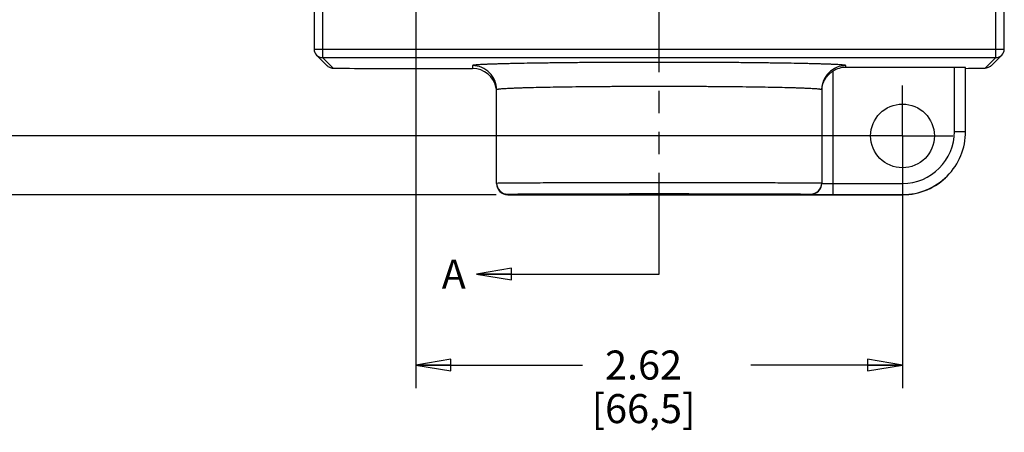
# Model space of a CAD drawing. Units: inches. Extents: x 0 to 22, y 0 to 17.
# Drawn here: x 2.7 to 8, y 6.9 to 9.1 of the extents above; entities that cross this region are included whole.
import ezdxf

# ---------------------------------------------------------------- set-up
doc = ezdxf.new("R2010")
doc.units = ezdxf.units.IN
doc.header["$LTSCALE"] = 1.21
doc.header["$MEASUREMENT"] = 0
doc.linetypes.add('CENTER', pattern=[0.6, 0.375, -0.075, 0.075, -0.075])
doc.linetypes.add('PHANTOM', pattern=[0.8, 0.45, -0.05, 0.1, -0.05, 0.1, -0.05])
doc.layers.get('0').update_dxf_attribs({"linetype": 'CONTINUOUS'})
doc.layers.add('02___PRT_ALL_AXES', color=7, linetype='CONTINUOUS')
doc.layers.add('DEFAULT_3', color=7, linetype='PHANTOM')
doc.styles.get("Standard").update_dxf_attribs({"font": 'txt', "width": 0.8})
doc.dimstyles.new('DIMSTYLE_1', dxfattribs={"dimtxt": 0.15625, "dimasz": 0.1875, "dimexe": 0.125, "dimexo": 0.0625, "dimgap": 0.078125, "dimtad": 0, "dimtih": 1, "dimtoh": 1, "dimzin": 4, "dimdsep": 46, "dimtxsty": 'STANDARD', "dimblk": 'CLOSED', "dimblk1": 'CLOSED', "dimblk2": 'CLOSED', "dimcen": 0.09, "dimazin": 1, "dimtfac": 1, "dimtdec": 4, "dimtofl": 0, "dimtmove": 0, "dimatfit": 3, "dimldrblk": 'CLOSED', "dimfxl": 1, "dimtolj": 1, "dimtzin": 4, "dimarcsym": 0})
doc.dimstyles.get("Standard").update_dxf_attribs({"dimtxt": 0.15625, "dimasz": 0.1875, "dimexe": 0.125, "dimexo": 0.0625, "dimgap": 0.09, "dimtad": 0, "dimtih": 1, "dimtoh": 1, "dimdec": 4, "dimzin": 4, "dimdsep": 46, "dimtxsty": 'STANDARD', "dimblk": 'CLOSED', "dimblk1": 'CLOSED', "dimblk2": 'CLOSED', "dimcen": 0.09, "dimadec": 4, "dimazin": 1, "dimtp": 0.0001, "dimtm": 0.0001, "dimtfac": 1, "dimtdec": 4, "dimtofl": 0, "dimtmove": 0, "dimatfit": 3, "dimldrblk": 'CLOSED', "dimfxl": 1, "dimtolj": 1, "dimtzin": 4, "dimarcsym": 0})

# ---------------------------------------------------------------- blocks, each defined once
blk = doc.blocks.new('_CLOSED')
at = {"color": 0, "linetype": 'BYBLOCK'}
for p, q in [((0, 0), (-1, 0.167)), ((-1, 0.167), (-1, -0.167)), ((-1, -0.167), (0, 0)), ((-1, 0), (0, 0))]:
    blk.add_line(p, q, dxfattribs=at)
blk = doc.blocks.new('XSEC_CLOSED')
at = {"color": 0, "linetype": 'BYBLOCK'}
for p, q in [((0, 0), (-1, 0.167)), ((-1, 0.167), (-1, -0.167)), ((-1, -0.167), (0, 0)), ((-1, 0), (0, 0))]:
    blk.add_line(p, q, dxfattribs=at)
blk = doc.blocks.new('*D0')
at = {"color": 2, "linetype": 'CONTINUOUS'}
for p, q in [((5.273, 14.9457), (0.8902, 14.9457)), ((1.0152, 14.9457), (1.0152, 11.7248)), ((1.0152, 8.1914), (1.0152, 11.1779)), ((5.2388, 8.1914), (0.8902, 8.1914))]:
    blk.add_line(p, q, dxfattribs=at)
at = {"color": 2, "linetype": 'CONTINUOUS', "xscale": 0.1875, "yscale": 0.1875, "zscale": 0.1875}
for p, rotation in [((1.0152, 14.9457), 90), ((1.0152, 8.1914), 270)]:
    blk.add_blockref('_CLOSED', p, dxfattribs=dict(at, rotation=rotation))
at = {"color": 2, "linetype": 'CONTINUOUS', "insert": (0.8277, 11.6466), "char_height": 0.15625, "width": 0.875, "attachment_point": 2, "line_spacing_factor": 0.9}
blk.add_mtext('6.75\\P[171,6]', dxfattribs=at)
blk = doc.blocks.new('*D4')
at = {"color": 2, "linetype": 'CONTINUOUS'}
for p, q in [((4.7438, 14.6329), (1.9793, 14.6329)), ((2.1043, 14.6329), (2.1043, 11.7266)), ((2.1043, 8.5079), (2.1043, 11.1797)), ((7.3638, 8.5079), (1.9793, 8.5079))]:
    blk.add_line(p, q, dxfattribs=at)
at = {"color": 2, "linetype": 'CONTINUOUS', "xscale": 0.1875, "yscale": 0.1875, "zscale": 0.1875}
for p, rotation in [((2.1043, 14.6329), 90), ((2.1043, 8.5079), 270)]:
    blk.add_blockref('_CLOSED', p, dxfattribs=dict(at, rotation=rotation))
at = {"color": 2, "linetype": 'CONTINUOUS', "insert": (1.9168, 11.6485), "char_height": 0.15625, "width": 0.875, "attachment_point": 2, "line_spacing_factor": 0.9}
blk.add_mtext('6.13\\P[155,6]', dxfattribs=at)
blk = doc.blocks.new('*D7')
at = {"color": 2, "linetype": 'CONTINUOUS'}
for p, q in [((4.8063, 14.5704), (4.8063, 7.1503)), ((7.4263, 8.4454), (7.4263, 7.1503)), ((4.8063, 7.2753), (5.7041, 7.2753)), ((7.4263, 7.2753), (6.6103, 7.2753))]:
    blk.add_line(p, q, dxfattribs=at)
at = {"color": 2, "linetype": 'CONTINUOUS', "xscale": 0.1875, "yscale": 0.1875, "zscale": 0.1875, "rotation": 180}
blk.add_blockref('_CLOSED', (4.8063, 7.2753), dxfattribs=at)
at = {"color": 2, "linetype": 'CONTINUOUS', "xscale": 0.1875, "yscale": 0.1875, "zscale": 0.1875}
blk.add_blockref('_CLOSED', (7.4263, 7.2753), dxfattribs=at)
at = {"color": 2, "linetype": 'CONTINUOUS', "insert": (6.0322, 7.3534), "char_height": 0.15625, "width": 0.75, "attachment_point": 2, "line_spacing_factor": 0.9}
blk.add_mtext('2.62\\P[66,5]', dxfattribs=at)

msp = doc.modelspace()

# ---------------------------------------------------------------- linework, layer by layer
at = {"color": 7, "linetype": 'CONTINUOUS'}
for p, q in [((4.3041, 14.2116), (4.3041, 8.9291)), ((7.9285, 8.9291), (7.9285, 14.2116)), ((4.2581, 14.1657), (4.2581, 8.9751)), ((7.9745, 8.9751), (7.9745, 14.1657)), ((4.2581, 8.9751), (7.9745, 8.9751)), ((4.2716, 8.9425), (4.3268, 8.8873)), ((4.3041, 8.9291), (4.3605, 8.8727)), ((4.3041, 8.9291), (7.9285, 8.9291)), ((7.8722, 8.8727), (7.9285, 8.9291)), ((7.9058, 8.8873), (7.961, 8.9425)), ((7.9293, 8.9291), (7.9285, 8.9291)), ((4.5619, 8.8709), (5.1113, 8.8709)), ((5.1113, 8.886), (5.1113, 8.8709)), ((7.0513, 8.8559), (7.0513, 8.1922)), ((7.1213, 8.8764), (7.1213, 8.886)), ((7.7063, 8.8764), (7.1213, 8.8764)), ((7.7063, 8.5322), (7.7063, 8.8764)), ((7.7663, 8.5323), (7.7663, 8.8753)), ((5.2413, 8.2514), (5.2413, 8.756)), ((6.9913, 8.756), (6.9913, 8.2526)), ((7.7063, 8.5322), (7.7663, 8.5322)), ((5.2413, 8.2544), (5.2495, 8.2548)), ((6.9913, 8.2526), (6.9994, 8.2524)), ((6.9994, 8.2524), (7.0513, 8.2522)), ((7.0513, 8.2522), (7.4263, 8.2522)), ((7.4263, 8.2522), (7.4263, 8.1922)), ((5.3013, 8.1914), (5.3013, 8.1944)), ((5.3013, 8.1914), (7.4263, 8.1914)), ((6.9313, 8.1944), (6.9313, 8.1926)), ((7.0096, 8.1923), (7.0513, 8.1922)), ((7.0513, 8.1922), (7.4263, 8.1922))]:
    msp.add_line(p, q, dxfattribs=at)
for centre, radius, start, end in [((4.3041, 8.975), 0.046, 179.9724, 270.0252), ((7.9285, 8.975), 0.046, 270.972, 0.0078), ((5.1113, 8.756), 0.13, 0.0046, 90.0053), ((7.1213, 8.756), 0.13, 89.9947, 179.9954), ((7.4263, 8.5322), 0.34, 269.9959, 0.0042), ((7.4263, 8.5322), 0.28, 270.0002, 0.0002), ((5.3013, 8.2544), 0.06, 180.0002, 270.0002), ((6.9313, 8.2544), 0.06, 269.9912, 359.9654), ((6.9314, 8.2526), 0.0599, 270.0045, 359.9636)]:
    msp.add_arc(centre, radius, start, end, dxfattribs=at)
for centre, major_axis, ratio, start_param, end_param in [((4.5619, 8.8753), (0.25, 0), 0.017455, -2.507703, -1.570796), ((5.1113, 8.7409), (0, -0.13), 0.999848, 1.746226, 3.141593), ((7.1213, 8.7463), (0, 0.13), 0.999848, 0, 0.56861), ((7.7063, 8.8753), (0.06, 0), 0.017455, 0, 1.570796), ((7.6707, 8.8753), (0.25, 0), 0.017455, 5.104717, 5.649296), ((7.4263, 8.5314), (0, 0.34), 0.999994, -3.141593, -2.339421), ((5.3013, 8.2514), (0, 0.06), 0.999994, -4.712389, -3.141593)]:
    msp.add_ellipse(centre, major_axis=major_axis, ratio=ratio, start_param=start_param, end_param=end_param, dxfattribs=at)
msp.add_ellipse((6.1163, 8.1944), major_axis=(0.4659, 0), ratio=0.003491, dxfattribs=at)
for points, knots in [([(4.3268, 8.8873), (4.3288, 8.8853), (4.3333, 8.8815), (4.3412, 8.8769), (4.3503, 8.8737), (4.357, 8.8728), (4.3605, 8.8727)], [0, 0, 0, 0, 0.227411, 0.467461, 0.723798, 1, 1, 1, 1]), ([(7.1213, 8.886), (7.1213, 8.8862), (7.121, 8.8864), (7.1206, 8.8867), (7.12, 8.8869), (7.1194, 8.8871), (7.1185, 8.8873), (7.1176, 8.8875), (7.1159, 8.8878), (7.1136, 8.8882), (7.1087, 8.8888), (7.1012, 8.8895), (7.0904, 8.8903), (7.0773, 8.8912), (7.0618, 8.892), (7.0441, 8.8928), (7.0241, 8.8935), (7.002, 8.8943), (6.9777, 8.8951), (6.9513, 8.8958), (6.9229, 8.8965), (6.8813, 8.8974), (6.8247, 8.8985), (6.7519, 8.8996), (6.6729, 8.9006), (6.5886, 8.9015), (6.4997, 8.9023), (6.4071, 8.9028), (6.3118, 8.9032), (6.2145, 8.9035), (6.1163, 8.9036), (6.0181, 8.9035), (5.9208, 8.9032), (5.8255, 8.9028), (5.7329, 8.9023), (5.644, 8.9015), (5.5597, 8.9006), (5.4807, 8.8996), (5.4079, 8.8985), (5.3513, 8.8974), (5.3097, 8.8965), (5.2813, 8.8958), (5.2549, 8.8951), (5.2306, 8.8943), (5.2085, 8.8935), (5.1885, 8.8928), (5.1708, 8.892), (5.1553, 8.8912), (5.1422, 8.8903), (5.1314, 8.8895), (5.1239, 8.8888), (5.1191, 8.8882), (5.1167, 8.8878), (5.1151, 8.8875), (5.1141, 8.8873), (5.1132, 8.8871), (5.1126, 8.8869), (5.112, 8.8867), (5.1116, 8.8864), (5.1113, 8.8862), (5.1113, 8.886)], [0, 0, 0, 0, 0.000262, 0.000478, 0.000762, 0.001117, 0.001543, 0.002043, 0.002616, 0.003983, 0.005645, 0.009857, 0.015243, 0.021794, 0.029495, 0.038328, 0.04827, 0.059301, 0.071394, 0.084517, 0.098641, 0.113732, 0.146664, 0.182999, 0.222385, 0.264445, 0.308774, 0.354945, 0.402513, 0.45102, 0.499999, 0.548978, 0.597485, 0.645054, 0.691225, 0.735553, 0.777614, 0.817, 0.853335, 0.886267, 0.901358, 0.915482, 0.928606, 0.940698, 0.951729, 0.961672, 0.970504, 0.978206, 0.984756, 0.990143, 0.994355, 0.996017, 0.997384, 0.997957, 0.998457, 0.998883, 0.999238, 0.999522, 0.999738, 1, 1, 1, 1]), ([(6.9923, 8.7631), (6.9934, 8.7717), (6.9974, 8.7893), (7.007, 8.8099), (7.0176, 8.8254), (7.0273, 8.8367), (7.0386, 8.847), (7.0469, 8.8531), (7.0513, 8.8559)], [0, 0, 0, 0, 0.230997, 0.471375, 0.597083, 0.727269, 0.862336, 1, 1, 1, 1]), ([(7.9058, 8.8873), (7.9038, 8.8853), (7.8993, 8.8815), (7.8914, 8.8769), (7.8823, 8.8737), (7.8756, 8.8728), (7.8722, 8.8727)], [0, 0, 0, 0, 0.227411, 0.467461, 0.723798, 1, 1, 1, 1]), ([(6.9913, 8.756), (6.9913, 8.7562), (6.9911, 8.7565), (6.9907, 8.7567), (6.9902, 8.7569), (6.9896, 8.7571), (6.9889, 8.7573), (6.988, 8.7575), (6.9866, 8.7578), (6.9846, 8.7582), (6.9817, 8.7586), (6.9783, 8.7591), (6.9727, 8.7596), (6.9644, 8.7604), (6.953, 8.7612), (6.9395, 8.762), (6.9241, 8.7628), (6.9067, 8.7636), (6.8874, 8.7643), (6.8663, 8.7651), (6.8433, 8.7658), (6.8186, 8.7665), (6.7823, 8.7674), (6.7331, 8.7685), (6.6697, 8.7696), (6.6009, 8.7707), (6.5275, 8.7715), (6.4501, 8.7723), (6.3695, 8.7728), (6.2865, 8.7733), (6.2018, 8.7735), (6.1163, 8.7736), (6.0308, 8.7735), (5.9461, 8.7733), (5.8631, 8.7728), (5.7825, 8.7723), (5.7051, 8.7715), (5.6317, 8.7707), (5.5629, 8.7696), (5.4995, 8.7685), (5.4503, 8.7674), (5.414, 8.7665), (5.3893, 8.7658), (5.3663, 8.7651), (5.3452, 8.7643), (5.3259, 8.7636), (5.3085, 8.7628), (5.2931, 8.762), (5.2796, 8.7612), (5.2682, 8.7604), (5.2599, 8.7596), (5.2543, 8.7591), (5.2509, 8.7586), (5.248, 8.7582), (5.246, 8.7578), (5.2446, 8.7575), (5.2437, 8.7573), (5.243, 8.7571), (5.2424, 8.7569), (5.2419, 8.7567), (5.2415, 8.7565), (5.2413, 8.7562), (5.2413, 8.756)], [0, 0, 0, 0, 0.000288, 0.000512, 0.000803, 0.001162, 0.001593, 0.002096, 0.002672, 0.004043, 0.00571, 0.007671, 0.009927, 0.015317, 0.021869, 0.029572, 0.038405, 0.048347, 0.059377, 0.071468, 0.08459, 0.098712, 0.113801, 0.146728, 0.183056, 0.222435, 0.264488, 0.308808, 0.354971, 0.402531, 0.45103, 0.5, 0.54897, 0.597469, 0.645029, 0.691191, 0.735512, 0.777565, 0.816944, 0.853272, 0.886199, 0.901288, 0.915409, 0.928531, 0.940623, 0.951653, 0.961595, 0.970428, 0.978131, 0.984683, 0.990073, 0.992329, 0.99429, 0.995957, 0.997328, 0.997904, 0.998407, 0.998838, 0.999197, 0.999488, 0.999712, 1, 1, 1, 1]), ([(5.2495, 8.2548), (5.2516, 8.2548), (5.2566, 8.2549), (5.2691, 8.2551), (5.2894, 8.2553), (5.3191, 8.2556), (5.3558, 8.2558), (5.3992, 8.256), (5.4694, 8.2563), (5.5705, 8.2566), (5.7054, 8.2569), (5.8547, 8.2571), (6.0133, 8.2572), (6.1486, 8.2572), (6.2573, 8.2572), (6.3375, 8.2571), (6.4156, 8.2571), (6.4912, 8.257), (6.5634, 8.2568), (6.6317, 8.2567), (6.6955, 8.2565), (6.7455, 8.2564), (6.7828, 8.2562), (6.8086, 8.2561), (6.8329, 8.256), (6.8556, 8.2559), (6.8767, 8.2558), (6.8961, 8.2557), (6.9138, 8.2555), (6.9298, 8.2554), (6.9439, 8.2553), (6.9546, 8.2552), (6.9622, 8.2551), (6.9672, 8.255), (6.9717, 8.255), (6.9758, 8.2549), (6.9794, 8.2548), (6.9825, 8.2548), (6.9848, 8.2547), (6.9864, 8.2547), (6.9874, 8.2546), (6.9883, 8.2546), (6.9891, 8.2546), (6.9898, 8.2545), (6.9903, 8.2545), (6.9907, 8.2545), (6.991, 8.2545), (6.9912, 8.2544), (6.9912, 8.2544), (6.9913, 8.2544), (6.9913, 8.2544), (6.9913, 8.2544)], [0, 0, 0, 0, 0.003759, 0.008606, 0.021516, 0.038619, 0.059765, 0.08477, 0.113417, 0.180594, 0.258938, 0.345688, 0.437788, 0.531993, 0.578849, 0.62499, 0.670008, 0.713506, 0.755099, 0.794421, 0.831123, 0.864884, 0.880566, 0.895404, 0.909365, 0.922417, 0.934532, 0.945685, 0.95585, 0.965006, 0.973131, 0.98021, 0.983352, 0.986226, 0.988831, 0.991166, 0.993229, 0.99502, 0.996536, 0.997192, 0.997779, 0.998297, 0.998746, 0.999126, 0.999438, 0.99968, 0.999854, 0.999915, 0.999959, 0.999987, 1, 1, 1, 1]), ([(5.3013, 8.1944), (5.3013, 8.1944), (5.3013, 8.1944), (5.3014, 8.1944), (5.3015, 8.1944), (5.3016, 8.1945), (5.3019, 8.1945), (5.3023, 8.1945), (5.3029, 8.1946), (5.3035, 8.1946), (5.3043, 8.1946), (5.3053, 8.1947), (5.3063, 8.1947), (5.3079, 8.1947), (5.3103, 8.1948), (5.3134, 8.1949), (5.3171, 8.1949), (5.3212, 8.195), (5.3259, 8.1951), (5.3309, 8.1951), (5.3387, 8.1952), (5.3495, 8.1953), (5.3639, 8.1955), (5.3801, 8.1956), (5.398, 8.1957), (5.4177, 8.1958), (5.4391, 8.196), (5.4621, 8.1961), (5.4867, 8.1962), (5.5128, 8.1963), (5.5504, 8.1964), (5.6008, 8.1966), (5.6648, 8.1968), (5.7332, 8.1969), (5.8053, 8.197), (5.8804, 8.1971), (5.9578, 8.1972), (6.0366, 8.1972), (6.1163, 8.1972), (6.196, 8.1972), (6.2749, 8.1972), (6.3522, 8.1971), (6.4273, 8.197), (6.4994, 8.1969), (6.5678, 8.1968), (6.6318, 8.1966), (6.6822, 8.1964), (6.7198, 8.1963), (6.7459, 8.1962), (6.7705, 8.1961), (6.7935, 8.196), (6.8149, 8.1958), (6.8346, 8.1957), (6.8525, 8.1956), (6.8687, 8.1955), (6.8831, 8.1953), (6.8939, 8.1952), (6.9017, 8.1951), (6.9068, 8.1951), (6.9114, 8.195), (6.9155, 8.1949), (6.9192, 8.1949), (6.9223, 8.1948), (6.9247, 8.1947), (6.9263, 8.1947), (6.9273, 8.1947), (6.9283, 8.1946), (6.9291, 8.1946), (6.9297, 8.1946), (6.9303, 8.1945), (6.9307, 8.1945), (6.931, 8.1945), (6.9312, 8.1944), (6.9312, 8.1944), (6.9313, 8.1944), (6.9313, 8.1944), (6.9313, 8.1944)], [0, 0, 0, 0, 0.000014, 0.000044, 0.000093, 0.000159, 0.000348, 0.000612, 0.000951, 0.001365, 0.001854, 0.002417, 0.003056, 0.003769, 0.005419, 0.007366, 0.00961, 0.012149, 0.014981, 0.018105, 0.02152, 0.02921, 0.038034, 0.047971, 0.058996, 0.071084, 0.084206, 0.098329, 0.113422, 0.129447, 0.146365, 0.182719, 0.222132, 0.264227, 0.308594, 0.354808, 0.402421, 0.450974, 0.5, 0.549025, 0.597578, 0.645191, 0.691405, 0.735773, 0.777867, 0.817281, 0.853635, 0.870553, 0.886578, 0.901671, 0.915794, 0.928916, 0.941004, 0.952029, 0.961966, 0.97079, 0.97848, 0.981895, 0.985019, 0.987851, 0.99039, 0.992634, 0.994581, 0.996231, 0.996944, 0.997583, 0.998146, 0.998635, 0.999049, 0.999388, 0.999652, 0.999841, 0.999907, 0.999956, 0.999986, 1, 1, 1, 1]), ([(6.9313, 8.1926), (6.9313, 8.1926), (6.9313, 8.1926), (6.9313, 8.1926), (6.9314, 8.1926), (6.9315, 8.1926), (6.9317, 8.1926), (6.9319, 8.1926), (6.9321, 8.1926), (6.9324, 8.1926), (6.9328, 8.1926), (6.9335, 8.1926), (6.9345, 8.1926), (6.9356, 8.1925), (6.9369, 8.1925), (6.9383, 8.1925), (6.9406, 8.1925), (6.9438, 8.1925), (6.9481, 8.1924), (6.953, 8.1924), (6.9585, 8.1924), (6.9645, 8.1924), (6.971, 8.1923), (6.978, 8.1923), (6.9854, 8.1923), (6.996, 8.1923), (7.0041, 8.1923), (7.0096, 8.1923)], [0, 0, 0, 0, 0.000084, 0.000296, 0.00113, 0.002517, 0.004457, 0.006948, 0.009989, 0.013578, 0.017716, 0.027626, 0.039707, 0.053948, 0.070331, 0.088826, 0.109401, 0.156663, 0.211858, 0.274693, 0.34478, 0.421713, 0.505078, 0.594382, 0.68908, 0.788626, 1, 1, 1, 1])]:
    msp.add_open_spline(points, degree=3, knots=knots, dxfattribs=at)
at = {"layer": '02___PRT_ALL_AXES', "color": 7, "linetype": 'CENTER'}
for q in [(7.4263, 8.7794), (7.1548, 8.5079), (7.6978, 8.5079), (7.4263, 8.2364)]:
    msp.add_line((7.4263, 8.5079), q, dxfattribs=at)
at = {"layer": '02___PRT_ALL_AXES', "color": 7, "linetype": 'CONTINUOUS'}
msp.add_circle((7.4263, 8.5079), 0.1715, dxfattribs=at)
at = {"layer": 'DEFAULT_3', "color": 7, "linetype": 'PHANTOM'}
msp.add_line((6.1163, 7.7644), (6.1163, 15.2158), dxfattribs=at)

# ---------------------------------------------------------------- texts
at = {"color": 7, "linetype": 'CONTINUOUS', "insert": (4.9457, 7.8425), "char_height": 0.1562, "width": 0.125, "attachment_point": 1, "line_spacing_factor": 0.9}
msp.add_mtext('A', dxfattribs=at)

# ---------------------------------------------------------------- dimensions: what is measured, and where the dimension line sits
at = {"color": 2, "linetype": 'CONTINUOUS'}
for base, p1, p2, angle, picture, middle in [((1.0152, 14.9457), (5.3013, 8.1914), (5.3355, 14.9457), 90, '*D0', (1.0152, 11.4513)), ((2.1043239328, 8.5078573055), (4.8063033228, 14.6328573055), (7.4263033228, 8.5078573055), 270, '*D4', (2.1043239328, 11.4531698055)), ((4.8063, 7.2753), (7.4263, 8.5079), (4.8063, 14.6329), 180, '*D7', (6.1572, 7.1581))]:
    dim = msp.add_linear_dim(base=base, p1=p1, p2=p2, angle=angle, text='<>\\P[]', dimstyle='DIMSTYLE_1', dxfattribs=at)
    dim.commit()
    dim.dimension.update_dxf_attribs({"geometry": picture, "text_midpoint": middle, "dimtype": 160})

# ---------------------------------------------------------------- leaders
at = {"color": 7, "linetype": 'CONTINUOUS'}
msp.add_leader([(5.1332, 7.7644), (6.1163, 7.7644)], dimstyle='STANDARD', override={"dimtad": 0, "dimldrblk": 'XSEC_CLOSED'}, dxfattribs=at)

doc.saveas('drawing.dxf')
